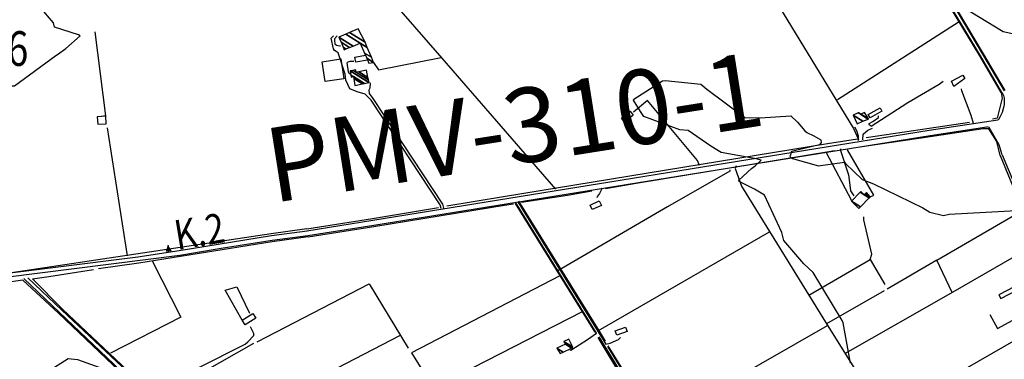
# Model space of a CAD drawing. Extents: x 484096 to 498412, y 4381806 to 4391073.
# Drawn here: x 489592 to 490584, y 4385413 to 4385755 of the extents above; entities that cross this region are included whole.
import ezdxf
from ezdxf.enums import TextEntityAlignment as Align

# ---------------------------------------------------------------- set-up
doc = ezdxf.new("R2010")
doc.units = 0
doc.header["$MEASUREMENT"] = 0
doc.linetypes.add('DOT', pattern=[0.25, 0, -0.25])
for name, color, linetype in [('1', 7, 'CONTINUOUS'), ('21', 7, 'CONTINUOUS'), ('36', 7, 'CONTINUOUS'), ('38', 7, 'CONTINUOUS'), ('41', 7, 'CONTINUOUS'), ('47', 7, 'CONTINUOUS'), ('51', 7, 'CONTINUOUS'), ('7', 7, 'CONTINUOUS'), ('9', 7, 'CONTINUOUS')]:
    doc.layers.add(name, color=color, linetype=linetype)
doc.styles.get("Standard").update_dxf_attribs({"font": 'txt', "height": 0.2})

# ---------------------------------------------------------------- blocks, each defined once
blk = doc.blocks.new('FITA')
at = {"layer": '41', "color": 7, "linetype": 'Continuous'}
for p, q in [((-2.5, -4.33), (0, 0)), ((2.5, -4.33), (0, 0)), ((-2.5, -4.33), (2.5, -4.33))]:
    blk.add_line(p, q, dxfattribs=at)
blk.add_lwpolyline([(0, -1.5), (-1.2, -3.58), (1.2, -3.58), (0, -1.5)], dxfattribs=at)
blk.add_point((0, 0.67), dxfattribs=at)

msp = doc.modelspace()

# ---------------------------------------------------------------- linework, layer by layer
at = {"layer": '21', "color": 5, "linetype": 'Continuous'}
msp.add_lwpolyline([(489899.88, 4385692.9), (489896.86, 4385712.86), (489915.7, 4385715.72), (489918.72, 4385695.76)], close=True, dxfattribs=at)
at = {"layer": '36', "color": 1, "linetype": 'Continuous'}
for points in [[(490584.4, 4385683.64), (490562.69, 4385720.59), (490300.1, 4386163.15), (490300.67, 4386167.43), (490302.04, 4386171.69), (490307.23, 4386176.04), (490333.33, 4386192.92)], [(490515.08, 4385794.63), (490531.42, 4385766.16), (490559.85, 4385718.9), (490581.56, 4385681.97)], [(490581.56, 4385681.97), (490582.853003, 4385680.126305), (490583.403274, 4385678.863553), (490583.94, 4385676.29), (490584.091945, 4385672.072457), (490583.972996, 4385669.935821), (490583.52115, 4385666.711452), (490582.157468, 4385661.867821), (490579.863512, 4385657.071186), (490578.33, 4385654.71), (490577.73, 4385654.26)], [(489881.32, 4385542.34), (489947.87, 4385553.33), (490508.63, 4385643.92), (490577.74, 4385654.26)], [(489882.27, 4385537.77), (489948.7, 4385548.1), (490509.4, 4385638.69), (490566.52, 4385647.24)], [(490582.19, 4385619.14), (490579.15, 4385628.99), (490568.93, 4385646.49), (490566.51, 4385647.24)], [(490582.19, 4385619.14), (490600.07, 4385575.67), (490623.77, 4385522.17), (490645.91, 4385480.58), (490811.68, 4385168.11), (490815.13, 4385159.68)], [(487805.83, 4385234.71), (487812.52, 4385234.13), (488133.7, 4385291.07), (488161.42, 4385294.81), (488426.63, 4385332.55), (488440.97, 4385333.06), (488730.63, 4385380.04), (488753.38, 4385385.64), (488920.38, 4385417.31), (488942.2, 4385419.84), (489711.04, 4385516.12), (489752.58, 4385522.55), (489845.5, 4385537.62), (489881.67, 4385542.39)], [(488350, 4385319.89), (488354.76, 4385320.48), (488569.48, 4385347.48), (488589.82, 4385351.82), (488754.47, 4385381.11), (488787.33, 4385388.76), (488942.79, 4385415.22), (488972.93, 4385419.45), (489753.31, 4385517.94), (489795.03, 4385524.9), (489846.17, 4385533.01), (489882.27, 4385537.77)]]:
    msp.add_lwpolyline(points, dxfattribs=at)
at = {"layer": '38', "color": 7, "linetype": 'Continuous'}
for p, q in [((490175.43, 4385435.47), (490214.59, 4385372.6)), ((490184.26, 4385425.73), (490218.21, 4385371.23))]:
    msp.add_line(p, q, dxfattribs=at)
for points in [[(489909.26, 4385724.36), (489908.06, 4385725.94), (489905.85, 4385736.59), (489908.1, 4385739.06)], [(489911.78, 4385739.05), (489909.29, 4385735.98), (489909.14, 4385734.18), (489909.58, 4385731.03), (489911.22, 4385729.68), (489914.6, 4385728.99), (489915.35, 4385728.99)], [(489920.56, 4385694.33), (489919.83, 4385700.41), (489912.92, 4385721.8), (489910.98, 4385723.23), (489909.26, 4385724.36)], [(489925.53, 4385700.17), (489923.81, 4385701.22), (489923.36, 4385702.65), (489922.04, 4385711.8), (489922.79, 4385712.77), (489924.9, 4385713.52), (489926.62, 4385713.51), (489928.5, 4385713.5)], [(489942.86, 4385677.62), (489940.17, 4385680.33), (489931.93, 4385682.53), (489924.66, 4385685.7), (489920.56, 4385694.33)], [(490449.9, 4385648.05), (490486.89, 4385671.96), (490518.7, 4385690.27), (490522.76, 4385693.29)], [(489944.59, 4385680.91), (489944, 4385684.59), (489944.98, 4385686.54), (489945.52, 4385691.63)], [(490553.15, 4385650.58), (490550.97, 4385658.6), (490541.42, 4385683.46), (490541.22, 4385685.58)], [(490016.78, 4385564.86), (490015.75, 4385568.56), (489946.01, 4385674.31), (489942.86, 4385677.62)], [(490019.43, 4385565.29), (490018.28, 4385569.37), (489948.15, 4385675.89), (489944.59, 4385680.91)], [(490276.98, 4385608.36), (490274.93, 4385613.34), (490224.47, 4385673.96), (490210.43, 4385661.91)], [(490449.9, 4385648.05), (490449.26, 4385648.5), (490448.21, 4385648.88), (490447.91, 4385649.85), (490448.07, 4385650.6), (490451.82, 4385652.69), (490457.53, 4385656.72), (490457.39, 4385658.22)], [(490437.37, 4385633.45), (490437.3, 4385637.81), (490435.67, 4385643.29), (490433.73, 4385647.05)], [(490441.79, 4385634.14), (490441.96, 4385639.97), (490444.67, 4385642.21), (490446.85, 4385644.01), (490451.23, 4385645.99)], [(490419.03, 4385625.22), (490419.25, 4385623.56), (490427.34, 4385598.99), (490427.64, 4385596.69), (490429.31, 4385582.64), (490432.73, 4385577.77)], [(490178.83, 4385585.49), (490176.23, 4385580.09), (490174.37, 4385577.22), (490173.46, 4385575.7)], [(490091.34, 4385571.41), (490173.01, 4385439.35), (490173.19, 4385439.06)], [(490093.86, 4385571.79), (490175, 4385440.59), (490182.73, 4385428.18)], [(489600.15, 4385494.88), (489634.21, 4385462.56), (489711.56, 4385389.81), (489720.94, 4385380.75)], [(489595.91, 4385494.29), (489631.96, 4385460.16), (489768.88, 4385329.89), (489833.97, 4385268.36)], [(489720.94, 4385380.75), (489725.18, 4385380.9), (489818.98, 4385428.15), (489821.63, 4385430.38), (489828.01, 4385436.85), (489827.83, 4385439.01), (489824.34, 4385445.59)], [(490173.19, 4385439.06), (490164.14, 4385432.69), (490147.29, 4385421.91), (490146.71, 4385422.01)], [(490182.73, 4385428.18), (490186.96, 4385429.26), (490195.44, 4385432.88), (490197.31, 4385434.8)]]:
    msp.add_lwpolyline(points, dxfattribs=at)
at = {"layer": '47', "color": 1, "linetype": 'Continuous'}
for points in [[(490544.33, 4385696.05), (490533.43, 4385688.06), (490531.05, 4385693.31), (490542.46, 4385699.35)], [(490460.92, 4385663.08), (490448.99, 4385656.3), (490447.12, 4385659.6), (490459.05, 4385666.38)], [(489670.49, 4385649.91), (489679.01, 4385650.45), (489678.53, 4385657.99), (489670.01, 4385657.45)], [(490198.32, 4385656), (490207.2, 4385662.91), (490210.33, 4385658.89), (490201.45, 4385651.98)], [(490166.87, 4385568.45), (490176.03, 4385572.64), (490178.11, 4385568.11), (490168.95, 4385563.92)], [(490594.9, 4385486.4), (490578.66, 4385478.01), (490580.7, 4385474.07), (490596.94, 4385482.46)], [(489816.16, 4385452.37), (489826.75, 4385459.08), (489829.76, 4385454.32), (489819.17, 4385447.61)], [(490192.05, 4385441.73), (490202.55, 4385445.41), (490204.12, 4385440.94), (490193.62, 4385437.26)]]:
    msp.add_lwpolyline(points, close=True, dxfattribs=at)
at = {"layer": '51', "color": 1, "linetype": 'Continuous'}
for p, q in [((490416.04, 4385674.98), (490538.72, 4385753.32)), ((489680.18, 4385646.43), (489700.09, 4385517.31)), ((490430.49, 4385572.63), (490404.67, 4385621.63)), ((490091.15, 4385570.04), (490171.46, 4385440.19)), ((490175.37, 4385441.84), (490347.68, 4385541.46)), ((490516.26, 4385512.73), (490466.04, 4385483.76)), ((490463.08, 4385481.93), (490404.87, 4385448.74)), ((490158.83, 4385460.62), (490008.61, 4385383.94)), ((490651.65, 4385465), (490463.33, 4385356.18)), ((490233.65, 4385348.33), (490405.94, 4385447.02)), ((489773.46, 4385332.53), (489975.03, 4385436.91)), ((489749.52, 4385384.71), (489827.87, 4385429.23)), ((490212.32, 4385373.21), (490174.74, 4385434.91)), ((490218.36, 4385372.83), (490184.87, 4385426.58))]:
    msp.add_line(p, q, dxfattribs=at)
for points in [[(490297.38, 4386156.73), (490291.71, 4386163.56), (490242.65, 4386131.17), (490167.22, 4386080.41), (490240.11, 4385961.2), (490432.38, 4385645.48), (490437.37, 4385634.66)], [(490585.08, 4385684.04), (490563.37, 4385720.99), (490467.86, 4385881.52), (490462.62, 4385890.32)], [(489879.57, 4385874.65), (490017.36, 4385716.54), (490131.86, 4385584.5)], [(490581.24, 4385681.78), (490559.54, 4385718.72), (490531.1, 4385765.97), (490519.59, 4385786.05)], [(489667.55, 4385743.12), (489678.36, 4385658.45), (489673.85, 4385657.68)], [(489942.44, 4385714.58), (489930.52, 4385712.52), (489929.71, 4385717.62), (489940.37, 4385719.42)], [(489948.51, 4385712.17), (489953.36, 4385704.88), (490016.76, 4385717.24)], [(490581.24, 4385681.78), (490582.14, 4385676.22), (490577.13, 4385656.14), (490572.33, 4385655.07)], [(490562.93, 4385645.29), (490509.6, 4385637.31), (490445.19, 4385627.91), (490434.58, 4385626.27)], [(490549.23, 4385651.61), (490508.4, 4385645.5), (490444.98, 4385636.24)], [(490580.18, 4385618.32), (490576.77, 4385632.37), (490568.63, 4385645.22), (490562.93, 4385645.29)], [(490436.28, 4385634.9), (490405.97, 4385630.21), (490079.36, 4385576.57), (490022.51, 4385567.41)], [(490449.19, 4385576.67), (490452.65, 4385578.53), (490426.24, 4385624.12)], [(490413.12, 4385622.94), (490407.24, 4385622.03), (490215.28, 4385590.5), (490182.38, 4385584.71)], [(490580.18, 4385618.32), (490598, 4385574.99), (490621.86, 4385521.14), (490643.99, 4385479.56), (490809.76, 4385167.09), (490813.48, 4385159.03)], [(490307.49, 4385604.01), (490307.63, 4385602.51), (490244.69, 4385566.49), (490134.3, 4385501.95)], [(490313.87, 4385607.89), (490313.11, 4385605.12), (490319.28, 4385587.48), (490405.61, 4385447.53), (490596.94, 4385142.16), (490654.78, 4385048.84)], [(490168.48, 4385582.26), (490143.97, 4385577.95), (490097.5, 4385570.94)], [(489881.41, 4385544.32), (489947.61, 4385554.91), (490013.85, 4385565.99)], [(489882.47, 4385536.22), (489948.92, 4385546.73), (490080.63, 4385568.39), (490089.51, 4385569.73)], [(490094.71, 4385572.25), (490175.82, 4385441.1), (490181.98, 4385431.23)], [(490449.08, 4385513.54), (490450.82, 4385518.93), (490442.52, 4385553.37), (490442.53, 4385556.44)], [(490531.66, 4385480.24), (490516.26, 4385512.73), (490601.3, 4385562.16)], [(489881.41, 4385544.32), (489845.22, 4385539.55), (489545.46, 4385494.28), (489542.8, 4385493.98)], [(489882.47, 4385536.22), (489846.39, 4385531.47), (489711.95, 4385509.97), (489671.39, 4385504.24)], [(490594.1, 4385516.15), (490532.28, 4385480.59), (490423.85, 4385418.66)], [(489725.22, 4385512.02), (489754.23, 4385455.48), (489683.52, 4385419.15)], [(490387.08, 4385477.58), (490449.08, 4385513.54), (490463.98, 4385488.38)], [(489604.8, 4385493.97), (489621.17, 4385496.3), (489666.21, 4385503.47)], [(490136.32, 4385497.01), (489986.69, 4385419.26), (490048.17, 4385320.17), (490113.16, 4385213.96), (490134.81, 4385182.02)], [(489594.86, 4385492.56), (489576.62, 4385489.96), (489369.53, 4385465.16), (489359.35, 4385463.84)], [(489594.86, 4385492.56), (489631.11, 4385459.27), (489768.03, 4385329), (489833.13, 4385267.48)], [(489604.8, 4385493.97), (489634.9, 4385463.29), (489712.26, 4385390.54), (489717.84, 4385385.16)], [(489816.16, 4385452.37), (489799.1, 4385482.58), (489810.62, 4385486.12), (489823.59, 4385459.49)], [(489831.21, 4385430.37), (489944.24, 4385488.89), (489983.56, 4385424.14)], [(490569.78, 4385458.21), (490577.53, 4385443.79), (490608.32, 4385460.72), (490599.82, 4385475.81)]]:
    msp.add_lwpolyline(points, dxfattribs=at)
at = {"layer": '9', "color": 30, "linetype": 'Continuous'}
msp.add_line((490350.63, 4385615.44), (490350.56, 4385615.52), dxfattribs=at)
for points in [[(489629.99, 4385720.3), (489638.34, 4385726.36), (489652.95, 4385739.01), (489651.07, 4385739.94), (489627.05, 4385747.75), (489625.97, 4385752.05), (489612.15, 4385768.33), (489605.29, 4385771.29), (489582.25, 4385767.8), (489578.46, 4385764.29), (489563.06, 4385745.77), (489555.39, 4385743.21), (489543.76, 4385745.68), (489537.76, 4385749.23), (489522.99, 4385769.59), (489522.24, 4385775.34), (489531.95, 4385847.14), (489536.12, 4385855.7), (489562.84, 4385883.62), (489565.86, 4385885.15), (489614.96, 4385912.3), (489617.53, 4385914.21)], [(490535.06, 4385773.13), (490535.01, 4385773.03), (490534.94, 4385772.73), (490535.09, 4385772.54), (490583.06, 4385743.54), (490596.89, 4385740.25), (490681.91, 4385728.45), (490695.31, 4385731.3), (490759.28, 4385752.8), (490762.86, 4385758.88), (490759.97, 4385764.48), (490742.04, 4385770.25), (490725.43, 4385772.49), (490681.44, 4385778.58), (490675.36, 4385783.78), (490658.62, 4385794.12), (490657.16, 4385793.42), (490631.61, 4385781.9), (490623.2, 4385782.88), (490611.28, 4385791.88), (490610.97, 4385792.75), (490606.42, 4385809.32), (490606.26, 4385811.93)], [(489225.51, 4385470.08), (489234.1, 4385480.01), (489300.7, 4385548.53), (489303.14, 4385556.43), (489340.12, 4385636.62), (489341.68, 4385639.15), (489358.63, 4385685.96), (489360.99, 4385687.35), (489405.36, 4385697.59), (489409.66, 4385695.54), (489454.06, 4385672.57), (489458.04, 4385673.15), (489531.98, 4385685.38), (489535.96, 4385692.44), (489546.47, 4385711.22), (489551.9, 4385713.38), (489569.9, 4385706.98), (489571.37, 4385705.68), (489582.63, 4385688.74), (489586.71, 4385688.77), (489628.31, 4385719.1), (489629.99, 4385720.3)], [(490339.19, 4385613.75), (490332.41, 4385615.28), (490298.99, 4385621.32), (490288.56, 4385627.94), (490265.52, 4385643.61), (490257.35, 4385644.39), (490221, 4385657.73), (490217.64, 4385662.58), (490210.61, 4385674.33), (490210.76, 4385675.22), (490239.71, 4385693.61), (490242.5, 4385694.15), (490278.28, 4385690.17), (490284.3, 4385685.36), (490322.77, 4385656.8), (490338.24, 4385656.43), (490368.92, 4385658.5), (490375.76, 4385652.06), (490383.27, 4385643.12), (490385.08, 4385641.7)], [(490385.08, 4385641.7), (490392.14, 4385638.11), (490399.44, 4385634.23), (490399.56, 4385631.55), (490397.87, 4385629.2), (490369.79, 4385622.45), (490368.36, 4385618.11), (490368.19, 4385617.63), (490368.29, 4385617.16), (490370.85, 4385615.49), (490396.95, 4385607.88), (490399.03, 4385608.16), (490423.27, 4385611.61), (490424.19, 4385610.38), (490441.09, 4385594.06), (490452.46, 4385589.92), (490502.06, 4385565.58), (490509.29, 4385561.31), (490523.02, 4385557.91), (490528.67, 4385559.21), (490602.73, 4385563.41)], [(490429.17, 4385409.11), (490421.92, 4385449.53), (490420.68, 4385451.97), (490391.58, 4385500.4), (490382.18, 4385509.12), (490362.14, 4385532.84), (490359.99, 4385540.63), (490342.55, 4385578.34), (490332.63, 4385584.54), (490317.14, 4385592.32), (490316.68, 4385593.55), (490329.42, 4385605.26), (490333.1, 4385607.82), (490339.19, 4385613.75)], [(489552.35, 4385447.48), (489552.91, 4385446.4), (489594.91, 4385387.58), (489599.13, 4385386.68), (489617.75, 4385397.14), (489619.52, 4385400.27), (489640.68, 4385413.71), (489650.18, 4385412.54), (489698.73, 4385395.26), (489700.16, 4385385.94), (489705.58, 4385352.8), (489710.14, 4385349.95), (489752.66, 4385328.91), (489754.29, 4385327.1), (489779.54, 4385301.01), (489801.41, 4385275.28)]]:
    msp.add_lwpolyline(points, dxfattribs=at)

# ---------------------------------------------------------------- block references
at = {"layer": '41', "color": 7, "linetype": 'Continuous', "xscale": 0.999993, "yscale": 0.999993, "rotation": 9.447146}
msp.add_blockref('FITA', (489741.46, 4385526.51), dxfattribs=at)

# ---------------------------------------------------------------- texts
at = {"layer": '1', "color": 7, "linetype": 'Continuous'}
msp.add_text('PMV-310-1', height=75, rotation=9, dxfattribs=at).set_placement((489846.77, 4385570.41))
at = {"layer": '41', "color": 7, "linetype": 'DOT', "width": 0.833333}
msp.add_text('K.2', height=30, rotation=9.4471, dxfattribs=at).set_placement((489750.56, 4385522.95))
at = {"layer": '7', "color": 7, "linetype": 'Continuous', "width": 0.8}
msp.add_text('118,16', height=35, dxfattribs=at).set_placement((489483.93, 4385726.22), align=Align.MIDDLE_LEFT)

# ---------------------------------------------------------------- meshes
at = {"layer": '47', "color": 1, "linetype": 'Continuous'}
mesh = msp.add_polyface(dxfattribs=at)
corners = [(489919.01, 4385725.01), (489943.71, 4385711.58), (489920.838972, 4385725.760173), (489917.876776, 4385727.596752), (489948.51, 4385712.17), (489941.639477, 4385716.429765), (489924.300574, 4385727.179987), (489915.731979, 4385732.492567), (489913.42, 4385737.77), (489946.34529, 4385717.356126), (489939.407561, 4385721.657558), (489928.032, 4385728.710473), (489913.42, 4385737.77), (489920.482695, 4385740.723816), (489942.215929, 4385727.249082), (489935.15, 4385731.63), (489924.238524, 4385742.294608), (489940.02, 4385732.51), (489933.17, 4385746.03)]
mesh.append_faces([[corners[k] for k in face] for face in [(0, 0, 2, 3), (3, 2, 6, 7), (1, 1, 4, 5), (7, 6, 11, 12), (5, 4, 9, 10), (8, 11, 15, 13), (10, 9, 14, 15), (13, 14, 17, 16), (16, 17, 18, 18)]], dxfattribs={"vtx0": -1, "vtx2": -1, "color": 1})
mesh = msp.add_polyface(dxfattribs=at)
corners = [(489929.77, 4385688.98), (489929.77, 4385688.98), (489937.288279, 4385690.549401), (489926.11, 4385697.48), (489928.542082, 4385695.972095), (489939.382772, 4385690.986615), (489925.69069, 4385699.475787), (489928.2, 4385697.92), (489943.731945, 4385691.894482), (489924.82, 4385703.62), (489943.95, 4385691.94), (489925.037563, 4385703.665823), (489943.40322, 4385694.55613), (489931.01, 4385702.24), (489927.779019, 4385704.243227), (489942.866508, 4385697.124092), (489933.712878, 4385702.799396), (489930.47, 4385704.81), (489941.35, 4385704.38)]
mesh.append_faces([[corners[k] for k in face] for face in [(0, 1, 2, 4), (3, 3, 7, 6), (4, 2, 5, 7), (6, 5, 8, 9), (9, 8, 10, 11), (11, 10, 12, 14), (14, 13, 17, 17), (13, 12, 15, 16), (16, 15, 18, 18)]], dxfattribs={"vtx0": -1, "vtx2": -1, "color": 1})
mesh = msp.add_polyface(dxfattribs=at)
corners = [(490435.84, 4385650.26), (490441.814166, 4385652.880158), (490431.75, 4385659.12), (490447.038151, 4385655.1713), (490436.794357, 4385661.522513), (490439.25, 4385660), (490447.4, 4385655.33), (490437.143763, 4385661.688927), (490437.629864, 4385661.387542), (490439.610692, 4385660.159417), (490447.4, 4385655.33), (490437.23, 4385661.73), (490439.699714, 4385660.198763), (490447.301068, 4385655.485878), (490443.3, 4385661.79)]
mesh.append_faces([[corners[k] for k in face] for face in [(0, 0, 1, 2), (2, 1, 3, 4), (4, 5, 8, 7), (5, 3, 6, 9), (7, 8, 11, 11), (9, 10, 13, 12), (12, 13, 14, 14)]], dxfattribs={"vtx0": -1, "vtx2": -1, "color": 1})
mesh = msp.add_polyface(dxfattribs=at)
corners = [(490437.68, 4385564.86), (490439.296186, 4385566.51831), (490430.1, 4385572.22), (490448.152841, 4385575.605809), (490438.928318, 4385581.325068), (490443.13, 4385578.72), (490448.896904, 4385576.369265), (490439.67, 4385582.09), (490443.873897, 4385579.483559), (490449.19, 4385576.67), (490444.166927, 4385579.784335), (490449.19, 4385576.67), (490445.4, 4385581.05)]
mesh.append_faces([[corners[k] for k in face] for face in [(0, 0, 1, 2), (2, 1, 3, 4), (4, 5, 7, 7), (5, 3, 6, 8), (8, 6, 9, 10), (10, 11, 12, 12)]], dxfattribs={"vtx0": -1, "vtx2": -1, "color": 1})
mesh = msp.add_polyface(dxfattribs=at)
corners = [(490136.5, 4385418.81), (490136.5, 4385418.81), (490139.460694, 4385420.208934), (490133.33, 4385424.01), (490147.948002, 4385424.219203), (490141.85, 4385428), (490149.41, 4385424.91), (490140.791216, 4385430.253697), (490149.064595, 4385425.6389), (490140.45, 4385430.98), (490145.42, 4385433.33)]
mesh.append_faces([[corners[k] for k in face] for face in [(0, 1, 2, 3), (3, 2, 4, 5), (5, 4, 6, 7), (7, 6, 8, 9), (9, 8, 10, 10)]], dxfattribs={"vtx0": -1, "vtx2": -1, "color": 1})

doc.saveas('drawing.dxf')
